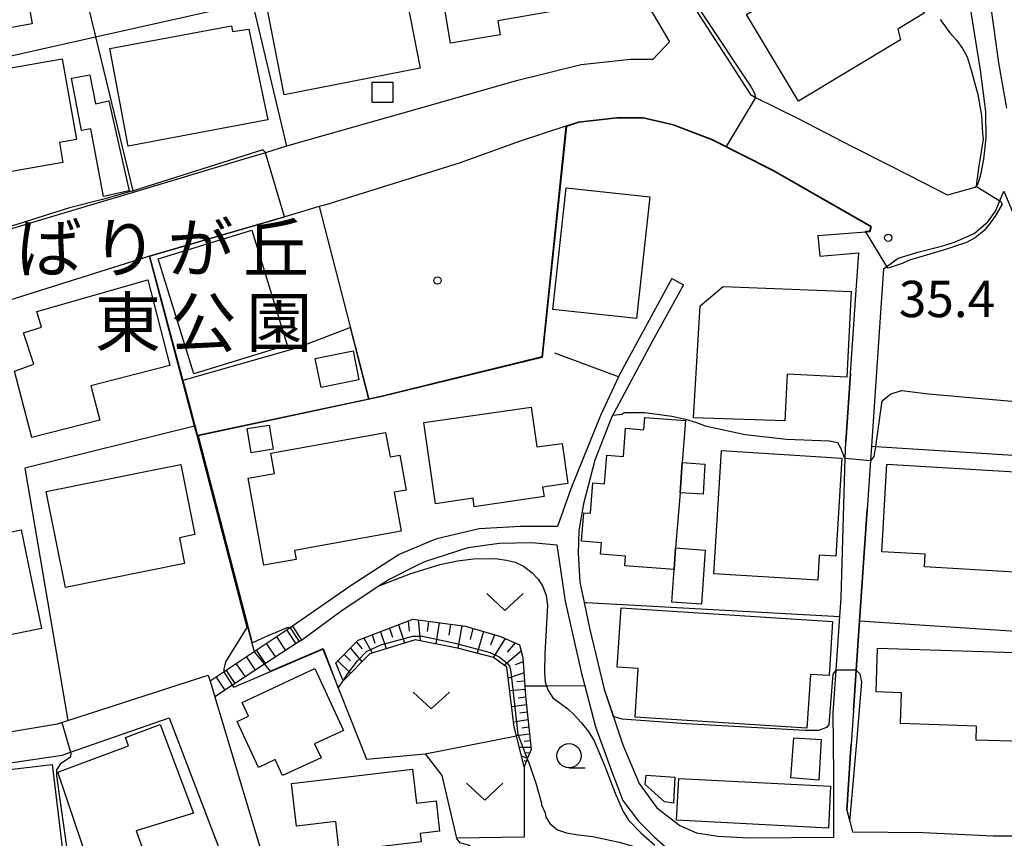
# Model space of a CAD drawing. Extents: x -24000 to -22000, y 91500 to 93000.
# Drawn here: x -23879 to -23777, y 92694 to 92779 of the extents above; entities that cross this region are included whole.
import ezdxf
from ezdxf.enums import TextEntityAlignment as Align

# ---------------------------------------------------------------- set-up
doc = ezdxf.new("R2010")
doc.units = 0
for name, color, linetype in [('2101000', 7, 'Continuous'), ('2101001', 7, 'Continuous'), ('2214000', 3, 'Continuous'), ('2214111', 3, 'Continuous'), ('2214121', 3, 'Continuous'), ('2214990', 3, 'Continuous'), ('3001000', 4, 'Continuous'), ('3003000', 7, 'Continuous'), ('6101110', 6, 'Continuous'), ('6101121', 6, 'Continuous'), ('6101990', 6, 'Continuous'), ('6110000', 1, 'Continuous'), ('6130000', 3, 'Continuous'), ('6140000', 3, 'Continuous'), ('6301000', 3, 'Continuous'), ('6302000', 3, 'Continuous'), ('6313000', 3, 'Continuous'), ('6331000', 2, 'Continuous'), ('7101000', 4, 'Continuous'), ('7101001', 8, 'Continuous'), ('7102000', 2, 'Continuous'), ('7102001', 8, 'Continuous'), ('7312000', 4, 'Continuous'), ('8162000', 4, 'Continuous'), ('8199000', 4, 'Continuous')]:
    doc.layers.add(name, color=color, linetype=linetype)
doc.styles.add('Dm_Anotation', font='txt.shx', dxfattribs={"bigfont": 'PSCDM.shx'})
doc.styles.add('ＭＳ ゴシック', font='txt')

# ---------------------------------------------------------------- blocks, each defined once
blk = doc.blocks.new('631300')
at = {"layer": '6313000'}
blk.add_lwpolyline([(0.75, 0.35), (0, -0.35), (-0.75, 0.35)], dxfattribs=at)
blk = doc.blocks.new('633100')
at = {"layer": '6331000'}
blk.add_lwpolyline([(0, -0.5), (0.67, -0.5)], dxfattribs=at)
blk.add_circle((0, 0), 0.5, dxfattribs=at)
blk = doc.blocks.new('731200')
at = {"layer": '7312000'}
blk.add_circle((0, 0), 0.15, dxfattribs=at)
blk = doc.blocks.new('819900')
at = {"layer": '8199000'}
blk.add_circle((0, 0), 0.15, dxfattribs=at)

msp = doc.modelspace()

# ---------------------------------------------------------------- linework, layer by layer
at = {"layer": '2101000', "flags": 128}
for points in [[(-23767.14, 92812.42), (-23778.32, 92799.1), (-23779, 92796.6), (-23779.38, 92793.97), (-23779.19, 92787.85), (-23778.83, 92783.52), (-23778.61, 92780.93), (-23777.69, 92774.47), (-23776.89, 92769.8)], [(-23785.14, 92800.76), (-23781.26, 92798.99), (-23781.73, 92797.3), (-23782, 92794.5), (-23782, 92790.64), (-23781.33, 92784.57), (-23780.43, 92778.84), (-23779.6, 92773.74), (-23779.15, 92770.25)], [(-23821.57, 92793.38), (-23820.16, 92791.07), (-23820.13, 92791.03), (-23811.65, 92776.66)], [(-23805.41, 92774.51), (-23808.12, 92778.72), (-23814.85, 92789.2)], [(-23811.65, 92776.66), (-23813.38, 92774.82)], [(-23813.38, 92774.82), (-23815.68, 92774.83), (-23820.76, 92774.28), (-23827.59, 92772.59)], [(-23788.96, 92763.89), (-23792.69, 92765.79), (-23798.34, 92768.69), (-23802.81, 92770.92), (-23803.24, 92771.14), (-23805.41, 92774.51)], [(-23827.59, 92772.59), (-23837.34, 92769.82)], [(-23779.15, 92770.25), (-23779.04, 92769.41), (-23779.01, 92766.75), (-23779.24, 92764.53), (-23779.56, 92762.93), (-23779.84, 92762), (-23779.98, 92761.82), (-23780.13, 92761.62), (-23782.97, 92760.84), (-23785.29, 92762.02)], [(-23837.34, 92769.82), (-23851.18, 92765.87)], [(-23822.34, 92767.94), (-23827.07, 92766.39), (-23833.25, 92764.16), (-23837.88, 92762.72)], [(-23796.35, 92756.68), (-23791.4, 92757.06), (-23790.95, 92757.1), (-23790.82, 92757.61), (-23800.92, 92763.37), (-23807.2, 92766.53), (-23811.25, 92768.1), (-23814.36, 92768.82), (-23817.08, 92768.82), (-23821.05, 92768.36), (-23822.34, 92767.94)], [(-23851.18, 92765.87), (-23853.36, 92765.21), (-23855.7, 92764.51)], [(-23855.7, 92764.51), (-23866.99, 92761.12), (-23872, 92759.62)], [(-23785.29, 92762.02), (-23788.96, 92763.89)], [(-23837.88, 92762.72), (-23847.11, 92759.85), (-23847.8, 92759.65)], [(-23789.58, 92753.23), (-23789.22, 92753.49), (-23788.05, 92754.33), (-23785.88, 92754.98), (-23783.59, 92755.57), (-23782.25, 92755.99), (-23780.23, 92756.88), (-23778.79, 92758.09), (-23778.01, 92759.19), (-23777.57, 92760.23), (-23777.14, 92761.23), (-23775.01, 92756.17), (-23774.03, 92753.74), (-23773.16, 92751.08), (-23772.57, 92748.13), (-23772.55, 92743.51), (-23772.88, 92736.78), (-23772.93, 92733.82), (-23773.04, 92728.35)], [(-23872, 92759.62), (-23883.71, 92756.11), (-23884.58, 92755.85), (-23886.63, 92755.23), (-23893.71, 92753.11), (-23895.53, 92752.56)], [(-23847.8, 92759.65), (-23851.02, 92758.71)], [(-23851.02, 92758.71), (-23865.32, 92754.54)], [(-23796.14, 92754.54), (-23792.13, 92754.88)], [(-23792.99, 92742.44), (-23792.46, 92750.02), (-23792.13, 92754.88)], [(-23865.32, 92754.54), (-23882.93, 92749.02), (-23885, 92748.37), (-23887.21, 92747.65)], [(-23789.58, 92753.23), (-23789.85, 92749.23), (-23790.82, 92734.95)], [(-23811.43, 92752.24), (-23816.91, 92742.13), (-23816.93, 92742.09), (-23818.76, 92738.1), (-23821.83, 92730.53), (-23823.22, 92726.66), (-23827.03, 92726.66), (-23831.29, 92726.42), (-23835.67, 92725.4), (-23836.03, 92725.25)], [(-23810.22, 92751.59), (-23813.47, 92745.66)], [(-23813.47, 92745.66), (-23817.63, 92737.9), (-23819.35, 92733.5), (-23820.53, 92728.99), (-23821, 92726.26), (-23821.07, 92723.89), (-23820.9, 92720.9), (-23820.47, 92718.82), (-23819.92, 92716.16), (-23818.39, 92709.89), (-23816.48, 92704.14), (-23814.8, 92700.15), (-23812.98, 92697.64), (-23810.6, 92695.83), (-23808.88, 92695.05), (-23806.68, 92694.72), (-23803.48, 92694.53), (-23794.69, 92694.62)], [(-23793.47, 92735.4), (-23792.99, 92742.44)], [(-23794.69, 92694.62), (-23794.69, 92701.03), (-23794.77, 92707.42), (-23794.46, 92711.84), (-23794.08, 92717.37), (-23793.94, 92719.29), (-23793.52, 92733.7), (-23793.47, 92735.4)], [(-23790.82, 92734.95), (-23790.92, 92733.47), (-23791.26, 92728.42), (-23792.04, 92716.94)], [(-23836.03, 92725.25), (-23839.07, 92723.99)], [(-23836.92, 92723.06), (-23832.45, 92724.49), (-23829.24, 92724.95), (-23825.86, 92724.99), (-23823.28, 92724.75), (-23822.42, 92718.95), (-23820.73, 92711.51), (-23820.4, 92710.23)], [(-23839.07, 92723.99), (-23839.57, 92723.78), (-23844.42, 92720.64), (-23850.55, 92716.37)], [(-23849.65, 92714.94), (-23845.57, 92717.92), (-23841.71, 92720.49), (-23840.68, 92721.17), (-23837.92, 92722.55)], [(-23837.92, 92722.55), (-23836.92, 92723.06)], [(-23896.91, 92720.85), (-23893.03, 92704.63), (-23891.5, 92703.52), (-23874.81, 92706.3), (-23873.73, 92706.65)], [(-23850.55, 92716.37), (-23850.81, 92716.19), (-23854.52, 92713.73), (-23857.61, 92711.67), (-23859.06, 92710.7)], [(-23792.04, 92716.94), (-23792.39, 92711.84), (-23792.67, 92707.69)], [(-23849.65, 92714.94), (-23849.88, 92714.79), (-23853.44, 92712.46), (-23856.75, 92710.3), (-23858.58, 92709.1)], [(-23862.35, 92710.33), (-23859.25, 92711.33), (-23859.06, 92710.7)], [(-23820.4, 92710.23), (-23819.29, 92706), (-23817.64, 92701.45), (-23816.47, 92698.41), (-23814.87, 92696.27), (-23813.22, 92694.6), (-23811.47, 92693.1), (-23809.51, 92692.5), (-23804.15, 92692.43), (-23802.55, 92692.46)], [(-23858.58, 92709.1), (-23853.96, 92693.71)], [(-23792.67, 92707.69), (-23792.91, 92704.19), (-23792.97, 92703.31)], [(-23892.52, 92700.38), (-23874.32, 92703.08), (-23873.47, 92703.38), (-23863.29, 92706.93), (-23857.66, 92692.16)], [(-23792.97, 92703.31), (-23793.37, 92697.41)], [(-23793.37, 92697.41), (-23793.06, 92696.23), (-23792.78, 92695.16), (-23785.49, 92695.09), (-23778.25, 92694.74), (-23772.7, 92694.74), (-23765.65, 92694.85), (-23759.02, 92695.02)]]:
    msp.add_lwpolyline(points, dxfattribs=at)
at = {"layer": '2101001', "flags": 128}
for points in [[(-23796.35, 92756.68), (-23796.14, 92754.54)], [(-23811.43, 92752.24), (-23810.22, 92751.59)], [(-23873.73, 92706.65), (-23862.35, 92710.33)]]:
    msp.add_lwpolyline(points, dxfattribs=at)
at = {"layer": '2214000', "flags": 128}
for points in [[(-23850.55, 92716.37), (-23850.81, 92716.19), (-23854.52, 92713.73), (-23857.61, 92711.67), (-23859.06, 92710.7)], [(-23849.65, 92714.94), (-23849.88, 92714.79), (-23853.44, 92712.46), (-23856.75, 92710.3), (-23858.58, 92709.1)]]:
    msp.add_lwpolyline(points, dxfattribs=at)
at = {"layer": '2214111', "flags": 128}
msp.add_lwpolyline([(-23850.55, 92716.37), (-23849.65, 92714.94)], dxfattribs=at)
at = {"layer": '2214121', "flags": 128}
msp.add_lwpolyline([(-23859.06, 92710.7), (-23858.58, 92709.1)], dxfattribs=at)
at = {"layer": '2214990', "flags": 128}
for points in [[(-23852.2, 92715.27), (-23851.27, 92713.88)], [(-23851.16, 92715.96), (-23850.23, 92714.56)], [(-23853.24, 92714.57), (-23852.32, 92713.19)], [(-23855.32, 92713.19), (-23854.41, 92711.83)], [(-23854.28, 92713.88), (-23853.37, 92712.51)], [(-23856.36, 92712.5), (-23855.46, 92711.14)], [(-23858.44, 92711.11), (-23857.55, 92709.77)], [(-23857.4, 92711.8), (-23856.51, 92710.46)]]:
    msp.add_lwpolyline(points, dxfattribs=at)
at = {"layer": '3001000', "flags": 128}
for points in [[(-23822.89, 92788.88), (-23821.41, 92780.18), (-23829.37, 92778.83), (-23829.12, 92777.37), (-23834.24, 92776.51), (-23835.97, 92786.75), (-23822.89, 92788.88)], [(-23878.13, 92782.46), (-23877.42, 92778.51), (-23886.68, 92776.84), (-23888.42, 92786.51), (-23879.16, 92788.18), (-23878.92, 92786.84), (-23878.13, 92782.46)], [(-23787.81, 92776.86), (-23798.35, 92770.52), (-23803.72, 92779.46), (-23792.72, 92786.06), (-23791.7, 92784.37), (-23789.15, 92785.91), (-23785.36, 92779.61), (-23788.11, 92777.96), (-23787.81, 92776.86)], [(-23853.48, 92781.73), (-23839.46, 92784.47), (-23837.4, 92773.93), (-23851.41, 92771.18), (-23853.48, 92781.73)], [(-23853.1, 92768.59), (-23867.51, 92765.88), (-23869.41, 92775.95), (-23856.84, 92778.31), (-23856.74, 92777.73), (-23855.08, 92777.97), (-23853.1, 92768.59)], [(-23874.25, 92764.2), (-23884.48, 92762.4), (-23886.3, 92772.79), (-23874.32, 92774.9), (-23872.85, 92766.56), (-23874.61, 92766.25), (-23874.25, 92764.2)], [(-23842.35, 92772.49), (-23840.21, 92772.5), (-23840.2, 92770.39), (-23842.35, 92770.38), (-23842.35, 92772.49)], [(-23813.7, 92760.67), (-23815.05, 92748.1), (-23823.68, 92749.03), (-23822.33, 92761.6), (-23813.7, 92760.67)], [(-23854.76, 92757.22), (-23851.11, 92745.36), (-23860.76, 92742.39), (-23864.41, 92754.25), (-23854.76, 92757.22)], [(-23865.5, 92752.09), (-23863.23, 92743.26), (-23871.37, 92741.17), (-23870.46, 92737.62), (-23877.47, 92735.82), (-23879.24, 92742.69), (-23877.26, 92743.41), (-23878.32, 92746.62), (-23876.48, 92747.21), (-23876.95, 92748.84), (-23865.5, 92752.09)], [(-23809.17, 92737.85), (-23808.48, 92749.42), (-23806.11, 92751.4), (-23792.92, 92750.9), (-23793.36, 92742.06), (-23799.51, 92742.37), (-23799.75, 92737.55), (-23809.17, 92737.85)], [(-23844.31, 92744.77), (-23843.7, 92741.78), (-23847.61, 92740.98), (-23848.22, 92743.97), (-23844.31, 92744.77)], [(-23824.75, 92730.73), (-23824.6, 92729.74), (-23831.8, 92728.7), (-23831.93, 92729.57), (-23835.81, 92729.01), (-23837.01, 92737.38), (-23825.93, 92738.98), (-23825.34, 92734.86), (-23822.73, 92735.23), (-23822.15, 92731.09), (-23824.75, 92730.73)], [(-23811.19, 92722.21), (-23816.26, 92722.6), (-23816.18, 92723.61), (-23818.76, 92723.81), (-23818.67, 92724.97), (-23820.74, 92725.13), (-23820.51, 92728.08), (-23819.82, 92728.02), (-23819.58, 92731.15), (-23818.36, 92731.06), (-23818.13, 92734), (-23816.42, 92733.86), (-23816.19, 92736.79), (-23814.31, 92736.64), (-23814.21, 92737.91), (-23809.99, 92737.58), (-23810.35, 92733.24), (-23810.54, 92730.13), (-23811.02, 92724.45), (-23811.19, 92722.21)], [(-23855.23, 92736.77), (-23852.96, 92737.12), (-23852.57, 92734.62), (-23854.84, 92734.27), (-23855.23, 92736.77)], [(-23853.52, 92722.66), (-23855.14, 92731.63), (-23852.43, 92732.12), (-23852.8, 92734.21), (-23840.95, 92736.34), (-23840.5, 92733.83), (-23839.49, 92734.02), (-23838.84, 92730.41), (-23840.07, 92730.19), (-23839.35, 92726.17), (-23850.35, 92724.19), (-23850.18, 92723.26), (-23853.52, 92722.66)], [(-23807.08, 92721.76), (-23806.3, 92734.48), (-23793.87, 92733.72), (-23794.49, 92723.61), (-23796.2, 92723.71), (-23796.36, 92721.11), (-23807.08, 92721.76)], [(-23864.52, 92732.56), (-23862.09, 92733.05), (-23860.64, 92725.82), (-23862.23, 92725.49), (-23861.7, 92722.83), (-23874, 92720.35), (-23876, 92730.25), (-23864.52, 92732.56)], [(-23810.54, 92730.13), (-23810.35, 92733.24), (-23808, 92733.09), (-23808.19, 92729.99), (-23810.54, 92730.13)], [(-23789.76, 92724.05), (-23789.23, 92733.08), (-23775.43, 92732.27), (-23776.03, 92721.96), (-23785.34, 92722.5), (-23785.27, 92723.79), (-23789.76, 92724.05)], [(-23878.57, 92726.3), (-23876.48, 92716.13), (-23886.06, 92714.16), (-23886.24, 92715.05), (-23890.88, 92714.1), (-23892.2, 92720.53), (-23891.49, 92720.67), (-23892.07, 92723.52), (-23878.57, 92726.3)], [(-23811.02, 92724.45), (-23807.96, 92724.23), (-23808.37, 92718.63), (-23811.42, 92718.85), (-23811.19, 92722.21), (-23811.02, 92724.45)], [(-23816.64, 92718.28), (-23794.82, 92716.84), (-23795.19, 92711.27), (-23797.11, 92711.4), (-23797.47, 92705.84), (-23815.21, 92707), (-23814.88, 92712), (-23817.05, 92712.14), (-23816.64, 92718.28)], [(-23790.18, 92714.12), (-23774.95, 92713.63), (-23775.24, 92704.47), (-23780.01, 92704.62), (-23779.96, 92706.06), (-23787.83, 92706.32), (-23787.73, 92709.51), (-23790.33, 92709.59), (-23790.18, 92714.12)], [(-23848.24, 92712), (-23845.29, 92705.63), (-23848.28, 92704.25), (-23847.61, 92702.81), (-23851.59, 92700.97), (-23852.35, 92702.61), (-23854.08, 92701.81), (-23856.26, 92706.54), (-23855.11, 92707.08), (-23855.77, 92708.51), (-23848.24, 92712)], [(-23860.78, 92697.07), (-23866.68, 92695.27), (-23865.95, 92693.17), (-23871.35, 92691.14), (-23874.78, 92701.3), (-23867.49, 92704.04), (-23867.81, 92704.88), (-23864.22, 92706.23), (-23860.78, 92697.07)], [(-23873.9, 92689.85), (-23888.39, 92688.12), (-23888.48, 92688.9), (-23890.74, 92688.63), (-23891.49, 92694.97), (-23888.08, 92695.38), (-23888.45, 92698.52), (-23886.02, 92698.81), (-23886.26, 92700.82), (-23875.36, 92702.11), (-23873.9, 92689.85)], [(-23837.76, 92698.12), (-23835.75, 92698.36), (-23835.38, 92695.23), (-23837.39, 92694.99), (-23837.29, 92694.14), (-23845.73, 92693.14), (-23846.1, 92696.23), (-23850.14, 92695.75), (-23850.66, 92700.13), (-23838.18, 92701.62), (-23837.76, 92698.12)], [(-23811.09, 92700.8), (-23811.26, 92698.13), (-23812.16, 92698.24), (-23814.16, 92700.04), (-23814.05, 92700.99), (-23811.09, 92700.8)], [(-23810.71, 92700.68), (-23795.04, 92699.86), (-23795.26, 92695.55), (-23810.94, 92696.38), (-23810.71, 92700.68)]]:
    msp.add_lwpolyline(points, close=True, dxfattribs=at)
at = {"layer": '3003000', "flags": 128}
for points in [[(-23869.53, 92770.56), (-23867.42, 92761.27), (-23870.05, 92760.68), (-23871.37, 92767.67), (-23872.35, 92767.49), (-23873.37, 92772.9), (-23871.46, 92773.26), (-23870.89, 92770.25), (-23869.53, 92770.56)], [(-23795.99, 92704.67), (-23796.25, 92700.48), (-23799.15, 92700.72), (-23798.82, 92704.87), (-23795.99, 92704.67)]]:
    msp.add_lwpolyline(points, close=True, dxfattribs=at)
at = {"layer": '6101110', "flags": 128}
msp.add_lwpolyline([(-23846.08, 92712.59), (-23843.78, 92714.92), (-23838.13, 92717.09), (-23832.72, 92716.37), (-23829.09, 92715.3), (-23827.15, 92714.46), (-23826.78, 92713.13), (-23826.57, 92710.17), (-23826.5, 92709.16), (-23825.94, 92703.64), (-23826.34, 92702.68), (-23826.67, 92701.88)], dxfattribs=at)
at = {"layer": '6101121', "flags": 128}
msp.add_lwpolyline([(-23826.67, 92701.88), (-23827.59, 92705.61), (-23827.68, 92705.96), (-23828.44, 92712.16), (-23829.83, 92713.15), (-23833.4, 92714.08), (-23837.9, 92714.98), (-23842.59, 92713.53), (-23845.34, 92710.75), (-23846.08, 92712.59)], dxfattribs=at)
at = {"layer": '6101990', "flags": 128}
for points in [[(-23840.56, 92716.16), (-23840.25, 92715.25)], [(-23839.64, 92716.51), (-23838.99, 92714.64)], [(-23838.64, 92716.9), (-23838.53, 92715.86)], [(-23837.6, 92717.02), (-23837.38, 92714.88)], [(-23836.51, 92716.87), (-23836.68, 92715.82)], [(-23835.41, 92716.73), (-23835.78, 92714.56)], [(-23834.25, 92716.57), (-23834.44, 92715.45)], [(-23833.08, 92716.42), (-23833.5, 92714.1)], [(-23831.95, 92716.14), (-23832.23, 92715)], [(-23843.21, 92715.14), (-23842.33, 92713.61)], [(-23842.35, 92715.47), (-23842.06, 92714.63)], [(-23841.49, 92715.8), (-23840.88, 92714.06)], [(-23830.84, 92715.81), (-23831.51, 92713.59)], [(-23829.72, 92715.49), (-23830.12, 92714.41)], [(-23828.62, 92715.1), (-23829.86, 92713.16)], [(-23844.59, 92714.1), (-23843.4, 92712.71)], [(-23843.97, 92714.73), (-23843.38, 92714.03)], [(-23827.57, 92714.64), (-23828.42, 92713.69)], [(-23845.23, 92713.45), (-23844.58, 92712.81)], [(-23826.96, 92713.79), (-23828.69, 92712.34)], [(-23845.87, 92712.8), (-23844.58, 92711.52)], [(-23826.75, 92712.69), (-23827.59, 92712.4)], [(-23826.67, 92711.56), (-23828.3, 92711.01)], [(-23826.61, 92710.7), (-23827.42, 92710.62)], [(-23826.55, 92709.85), (-23828.14, 92709.69)], [(-23826.49, 92709.05), (-23827.26, 92708.95)], [(-23826.41, 92708.25), (-23827.94, 92708.06)], [(-23826.33, 92707.49), (-23827.09, 92707.39)], [(-23826.25, 92706.72), (-23827.74, 92706.46)], [(-23826.18, 92705.97), (-23826.9, 92705.84)], [(-23826.1, 92705.22), (-23827.46, 92705.06)], [(-23826.03, 92704.54), (-23826.66, 92704.47)], [(-23825.96, 92703.86), (-23827.16, 92703.86)], [(-23826.31, 92702.74), (-23826.95, 92703)], [(-23826.09, 92703.29), (-23826.56, 92703.32)], [(-23826.45, 92702.42), (-23826.65, 92702.5)]]:
    msp.add_lwpolyline(points, dxfattribs=at)
at = {"layer": '6110000', "flags": 128}
for points in [[(-23796.35, 92756.68), (-23791.4, 92757.06), (-23790.95, 92757.1), (-23790.82, 92757.61), (-23800.92, 92763.37), (-23807.2, 92766.53), (-23811.25, 92768.1), (-23814.36, 92768.82), (-23817.08, 92768.82), (-23821.05, 92768.36), (-23822.34, 92767.94), (-23824.83, 92744.14), (-23841.31, 92740.1), (-23842.69, 92739.8), (-23860.36, 92736.05), (-23854.52, 92713.73)], [(-23837.88, 92762.72), (-23847.11, 92759.85), (-23847.8, 92759.65), (-23842.69, 92739.8)], [(-23851.02, 92758.71), (-23865.32, 92754.54)], [(-23865.32, 92754.54), (-23861.89, 92741.73), (-23861.69, 92740.99), (-23860.63, 92737.03), (-23860.36, 92736.05)], [(-23813.47, 92745.66), (-23817.63, 92737.9), (-23819.35, 92733.5), (-23820.53, 92728.99), (-23821, 92726.26), (-23821.07, 92723.89), (-23820.9, 92720.9), (-23820.47, 92718.82), (-23819.92, 92716.16), (-23818.39, 92709.89), (-23816.48, 92704.14), (-23814.8, 92700.15), (-23812.98, 92697.64), (-23810.6, 92695.83), (-23808.88, 92695.05), (-23806.68, 92694.72), (-23803.48, 92694.53), (-23794.69, 92694.62)], [(-23860.63, 92737.03), (-23860.67, 92737.02), (-23878.19, 92732.68), (-23873.73, 92706.65)], [(-23836.92, 92723.06), (-23832.45, 92724.49), (-23829.24, 92724.95), (-23825.86, 92724.99), (-23823.28, 92724.75), (-23822.42, 92718.95), (-23820.73, 92711.51), (-23820.4, 92710.23)], [(-23849.65, 92714.94), (-23845.57, 92717.92), (-23841.71, 92720.49), (-23840.68, 92721.17), (-23837.92, 92722.55)], [(-23896.91, 92720.85), (-23893.03, 92704.63), (-23891.5, 92703.52), (-23874.81, 92706.3), (-23873.73, 92706.65)], [(-23856.63, 92710.1), (-23847.44, 92713.99), (-23842.92, 92702.65), (-23836.87, 92703.22), (-23835.14, 92700.96), (-23833.65, 92694.5)], [(-23793.37, 92697.41), (-23793.06, 92696.23), (-23792.78, 92695.16), (-23785.49, 92695.09), (-23778.25, 92694.74), (-23772.7, 92694.74), (-23765.65, 92694.85), (-23759.02, 92695.02)]]:
    msp.add_lwpolyline(points, dxfattribs=at)
at = {"layer": '6130000', "flags": 128}
for points in [[(-23790.82, 92734.95), (-23790.37, 92734.92), (-23772.93, 92733.82)], [(-23792.04, 92716.94), (-23775.42, 92715.84)], [(-23873.73, 92706.65), (-23862.35, 92710.33)]]:
    msp.add_lwpolyline(points, dxfattribs=at)
at = {"layer": '6140000', "flags": 128}
for points in [[(-23821.57, 92793.38), (-23820.16, 92791.07), (-23820.13, 92791.03), (-23811.65, 92776.66)], [(-23874.81, 92793.24), (-23870.97, 92777.47), (-23870.89, 92777.16), (-23867.03, 92761.28), (-23866.99, 92761.12)], [(-23855.42, 92783.77), (-23854.71, 92780.79), (-23851.18, 92765.87)], [(-23887.6, 92773.41), (-23870.89, 92777.16), (-23854.71, 92780.79)], [(-23813.38, 92774.82), (-23815.68, 92774.83), (-23820.76, 92774.28), (-23827.59, 92772.59)], [(-23788.96, 92763.89), (-23792.69, 92765.79), (-23798.34, 92768.69), (-23802.81, 92770.92), (-23803.24, 92771.14), (-23805.41, 92774.51)], [(-23779.15, 92770.25), (-23779.04, 92769.41), (-23779.01, 92766.75), (-23779.24, 92764.53), (-23779.56, 92762.93), (-23779.84, 92762), (-23779.98, 92761.82), (-23780.13, 92761.62), (-23782.97, 92760.84), (-23785.29, 92762.02)], [(-23837.34, 92769.82), (-23851.18, 92765.87)], [(-23855.7, 92764.51), (-23866.99, 92761.12)], [(-23872, 92759.62), (-23883.71, 92756.11)], [(-23811.43, 92752.24), (-23816.91, 92742.13), (-23816.93, 92742.09), (-23818.76, 92738.1), (-23821.83, 92730.53), (-23823.22, 92726.66), (-23827.03, 92726.66), (-23831.29, 92726.42), (-23835.67, 92725.4), (-23836.03, 92725.25)], [(-23816.93, 92742.09), (-23823.5, 92744.53)], [(-23792.99, 92742.44), (-23793.47, 92735.4)], [(-23792.67, 92707.69), (-23792.39, 92711.84), (-23792.04, 92716.94), (-23791.26, 92728.42)], [(-23839.07, 92723.99), (-23839.57, 92723.78), (-23844.42, 92720.64), (-23850.55, 92716.37)], [(-23820.47, 92718.82), (-23820.23, 92718.81), (-23794.08, 92717.37)], [(-23793.37, 92697.41), (-23792.97, 92703.31), (-23792.91, 92704.19)]]:
    msp.add_lwpolyline(points, dxfattribs=at)
at = {"layer": '6301000', "flags": 128}
for points in [[(-23820.4, 92710.23), (-23824.34, 92710.19), (-23826.57, 92710.17)], [(-23826.67, 92701.88), (-23826.64, 92694.6), (-23833.65, 92694.5)]]:
    msp.add_lwpolyline(points, dxfattribs=at)
at = {"layer": '6302000', "flags": 128}
msp.add_lwpolyline([(-23836.87, 92703.22), (-23827.46, 92705.06)], dxfattribs=at)
at = {"layer": '7101000', "flags": 128}
msp.add_lwpolyline([(-23873.47, 92703.38), (-23873.45, 92703.3), (-23873.45, 92703.17), (-23873.52, 92702.82), (-23874.49, 92702.19), (-23874.91, 92701.57), (-23874.91, 92700.94), (-23873.45, 92690.46), (-23873.31, 92690.32), (-23873.17, 92690.04), (-23871.42, 92690.35)], dxfattribs=at)
at = {"layer": '7101001', "flags": 128}
msp.add_lwpolyline([(-23896.77, 92720.28), (-23893.03, 92704.63), (-23891.5, 92703.52), (-23874.81, 92706.3), (-23874.37, 92706.44), (-23873.47, 92703.38)], dxfattribs=at)
at = {"layer": '7102000', "flags": 128}
for points in [[(-23843.19, 92804.38), (-23843.34, 92804.19), (-23843.14, 92804.23), (-23833.22, 92806.32), (-23825.29, 92807.89), (-23824.98, 92807.83), (-23824.86, 92807.76), (-23824.47, 92807.52), (-23818.5, 92796.77), (-23814.23, 92789.58), (-23808.27, 92779.57), (-23803.24, 92771.96), (-23802.86, 92771.27), (-23802.81, 92770.92)], [(-23783.74, 92778.94), (-23782.72, 92777.56), (-23782.02, 92776.78), (-23781.43, 92775.96), (-23780.93, 92775.1), (-23780.52, 92773.74), (-23779.85, 92771.21), (-23779.46, 92769.04), (-23779.37, 92767.23), (-23779.3, 92766.62), (-23779.78, 92763.63), (-23779.98, 92762.07), (-23779.98, 92761.81)], [(-23853.36, 92765.21), (-23853.38, 92765.27), (-23853.63, 92765.52), (-23866.85, 92761.33), (-23867.03, 92761.28), (-23870.17, 92760.39), (-23873.56, 92759.51), (-23879.57, 92757.63), (-23883.82, 92756.59)], [(-23777.57, 92760.23), (-23777.47, 92760.17), (-23777.33, 92759.9), (-23777.94, 92758.85), (-23778.55, 92757.93), (-23779.17, 92757.17), (-23780.12, 92756.44), (-23781.02, 92755.94), (-23783.28, 92755.18), (-23786.9, 92754.14), (-23787.65, 92753.8), (-23789.1, 92753.31), (-23789.22, 92753.49)], [(-23844.59, 92747.18), (-23850.05, 92745.07), (-23861.89, 92741.73)], [(-23790.92, 92733.47), (-23790.85, 92733.46), (-23790.52, 92733.87), (-23790.37, 92734.92), (-23789.71, 92739.62), (-23788.82, 92740.35), (-23787.68, 92740.68), (-23784.92, 92740.35), (-23774.78, 92739.46), (-23773.89, 92739.54), (-23773.32, 92739.87), (-23773.24, 92741.33), (-23772.92, 92743.19), (-23772.55, 92743.51)], [(-23817.49, 92738.15), (-23816.56, 92738.25), (-23816.32, 92738.41), (-23814.21, 92738.41), (-23811.4, 92738.03), (-23810.01, 92737.72), (-23808.86, 92737.39), (-23807.96, 92737.03), (-23803.85, 92736.16), (-23799.58, 92735.65), (-23795.15, 92735.49), (-23794.33, 92735.33), (-23794.01, 92734.76), (-23793.6, 92733.7), (-23793.52, 92733.7)], [(-23841.75, 92720.47), (-23841.71, 92720.49), (-23838.35, 92721.8), (-23835.32, 92722.74), (-23833.54, 92723.1), (-23831.88, 92723.31), (-23830.34, 92723.35), (-23829.41, 92723.32), (-23828.49, 92723.19), (-23827.58, 92722.97), (-23826.71, 92722.55), (-23825.82, 92721.86), (-23825.22, 92721.23), (-23824.73, 92720.46), (-23824.37, 92719.55), (-23824.24, 92718.54), (-23824.51, 92713.52), (-23824.57, 92711.62), (-23824.48, 92710.62), (-23824.34, 92710.19), (-23824.19, 92709.74), (-23823.69, 92708.97), (-23822.16, 92707.85), (-23821.48, 92707.22), (-23820.78, 92706.45), (-23820.06, 92705.54), (-23819.42, 92704.55), (-23818.32, 92701.95), (-23817.26, 92699.14), (-23816.44, 92697.27), (-23815.85, 92696.32), (-23814.58, 92695.01), (-23813.18, 92693.78)], [(-23857.61, 92711.67), (-23857.63, 92711.69), (-23857.63, 92711.94), (-23857.44, 92712.69), (-23855.23, 92716.23)], [(-23854.71, 92714.67), (-23853.69, 92715.14), (-23851.11, 92716.23), (-23850.84, 92716.23), (-23850.81, 92716.19)], [(-23853.44, 92712.46), (-23852.86, 92711.75)], [(-23794.46, 92711.84), (-23794.49, 92711.84), (-23794.81, 92711.44), (-23795.22, 92706.25), (-23795.46, 92705.92), (-23796.27, 92705.6), (-23797.65, 92705.6), (-23809.93, 92706.3), (-23816.53, 92706.79), (-23817.45, 92707.07)], [(-23793.06, 92696.23), (-23792.3, 92704.79), (-23791.81, 92710.63), (-23791.97, 92711.44), (-23792.39, 92711.84)], [(-23856.63, 92710.1), (-23856.75, 92710.3)], [(-23845.84, 92709.97), (-23845.34, 92710.75)], [(-23826.34, 92702.68), (-23826.11, 92702.09), (-23825.42, 92700.08), (-23824.85, 92698.13), (-23824.85, 92697.94), (-23824.48, 92697.13), (-23824.41, 92696.69), (-23823.97, 92695.99), (-23823.22, 92695.37), (-23822.3, 92695.07), (-23821.08, 92694.84), (-23819.57, 92694.67), (-23816.86, 92694.11), (-23815.55, 92693.71), (-23814.49, 92693.31), (-23813.68, 92692.89), (-23811.48, 92691.38), (-23810.54, 92691.06), (-23810.41, 92691.06), (-23809.22, 92690.94), (-23802.59, 92691.03)], [(-23802.61, 92690.28), (-23803.49, 92690.12), (-23806.06, 92689.37), (-23807.37, 92688.87), (-23815.12, 92684.85), (-23816.21, 92684.35), (-23817.21, 92684.1), (-23818.13, 92684.1), (-23818.82, 92684.35), (-23827.59, 92690.57), (-23832.4, 92693.79), (-23833.23, 92694), (-23833.65, 92694.5)]]:
    msp.add_lwpolyline(points, dxfattribs=at)
at = {"layer": '7102001', "flags": 128}
for points in [[(-23802.81, 92770.92), (-23802.8, 92770.83), (-23805.81, 92765.84), (-23807.2, 92766.53), (-23811.25, 92768.1), (-23814.36, 92768.82), (-23817.08, 92768.82), (-23821.05, 92768.36), (-23822.34, 92767.94), (-23824.83, 92744.14), (-23841.31, 92740.1), (-23842.42, 92739.86), (-23842.69, 92739.8), (-23844.59, 92747.18)], [(-23789.22, 92753.49), (-23791.4, 92757.06), (-23791.43, 92757.11), (-23790.99, 92757.14), (-23790.88, 92757.58), (-23800.95, 92763.33), (-23807.22, 92766.49), (-23811.26, 92768.06), (-23814.36, 92768.77), (-23817.08, 92768.77), (-23821.04, 92768.31), (-23822.3, 92767.9), (-23824.78, 92744.1), (-23841.3, 92740.05), (-23860.11, 92736.05), (-23860.3, 92736.02), (-23854.71, 92714.67)], [(-23855.23, 92716.23), (-23860.41, 92736.04), (-23860.67, 92737.02), (-23865.33, 92754.54), (-23851.38, 92758.61), (-23853.36, 92765.21)], [(-23779.98, 92761.81), (-23779.98, 92761.73), (-23777.57, 92760.23)], [(-23861.89, 92741.73), (-23861.69, 92740.99), (-23860.36, 92736.05), (-23854.52, 92713.73), (-23853.44, 92712.46)], [(-23817.49, 92738.15), (-23817.63, 92737.9), (-23819.35, 92733.5), (-23820.53, 92728.99), (-23821, 92726.26), (-23821.07, 92723.89), (-23820.9, 92720.9), (-23820.47, 92718.82), (-23819.92, 92716.16), (-23818.39, 92709.89), (-23817.45, 92707.07)], [(-23793.52, 92733.7), (-23790.92, 92733.47)], [(-23850.81, 92716.19), (-23849.89, 92714.8), (-23849.87, 92714.79), (-23849.65, 92714.94), (-23845.57, 92717.92), (-23841.75, 92720.47)], [(-23845.34, 92710.75), (-23844.84, 92711.49), (-23843.84, 92712.8), (-23842.92, 92713.77), (-23841.46, 92714.44), (-23838.15, 92715.36), (-23837.14, 92715.35), (-23833.78, 92714.62), (-23830.16, 92713.67), (-23829.22, 92713.21), (-23828.43, 92712.61), (-23828.18, 92712.26), (-23828.02, 92711.65), (-23827.31, 92705.24)], [(-23852.86, 92711.75), (-23847.41, 92714.06), (-23845.84, 92709.97)], [(-23856.63, 92710.1), (-23847.44, 92713.99), (-23842.92, 92702.65), (-23836.87, 92703.22), (-23835.14, 92700.96), (-23833.65, 92694.5)], [(-23856.75, 92710.3), (-23857.61, 92711.67)], [(-23792.39, 92711.84), (-23794.46, 92711.84)], [(-23827.31, 92705.24), (-23826.34, 92702.68)], [(-23793.06, 92696.23), (-23792.78, 92695.16), (-23785.49, 92695.09), (-23778.25, 92694.74), (-23772.7, 92694.74), (-23765.65, 92694.85), (-23759.81, 92695)]]:
    msp.add_lwpolyline(points, dxfattribs=at)

# ---------------------------------------------------------------- block references
at = {"layer": '6313000', "xscale": 2.5, "yscale": 2.5, "zscale": 2.5}
for p in [(-23828.64, 92718.88), (-23836.25, 92708.71), (-23830.72, 92699.31)]:
    msp.add_blockref('631300', p, dxfattribs=at)
at = {"layer": '6331000', "xscale": 2.5, "yscale": 2.5, "zscale": 2.5}
msp.add_blockref('633100', (-23822.02, 92703.01), dxfattribs=at)
at = {"layer": '7312000', "xscale": 2.5, "yscale": 2.5, "zscale": 2.5}
msp.add_blockref('731200', (-23789.08, 92756.44, 35.4), dxfattribs=at)
at = {"layer": '8199000', "xscale": 2.5, "yscale": 2.5, "zscale": 2.5}
msp.add_blockref('819900', (-23835.6, 92752.03), dxfattribs=at)

# ---------------------------------------------------------------- texts
at = {"layer": '7312000', "style": 'Dm_Anotation'}
msp.add_text('35.4', height=3.75, dxfattribs=at).set_placement((-23787.99, 92748.25))
at = {"layer": '8162000', "style": 'ＭＳ ゴシック'}
for s, p in [('ば', (-23875.68, 92755.38)), ('り', (-23867.87, 92755.38)), ('が', (-23860.06, 92755.38)), ('丘', (-23852.24, 92755.38)), ('東', (-23867.56, 92747.71)), ('公', (-23859.74, 92747.71)), ('園', (-23851.93, 92747.71))]:
    msp.add_text(s, height=5, dxfattribs=at).set_placement(p, align=Align.MIDDLE_CENTER)

doc.saveas('drawing.dxf')
